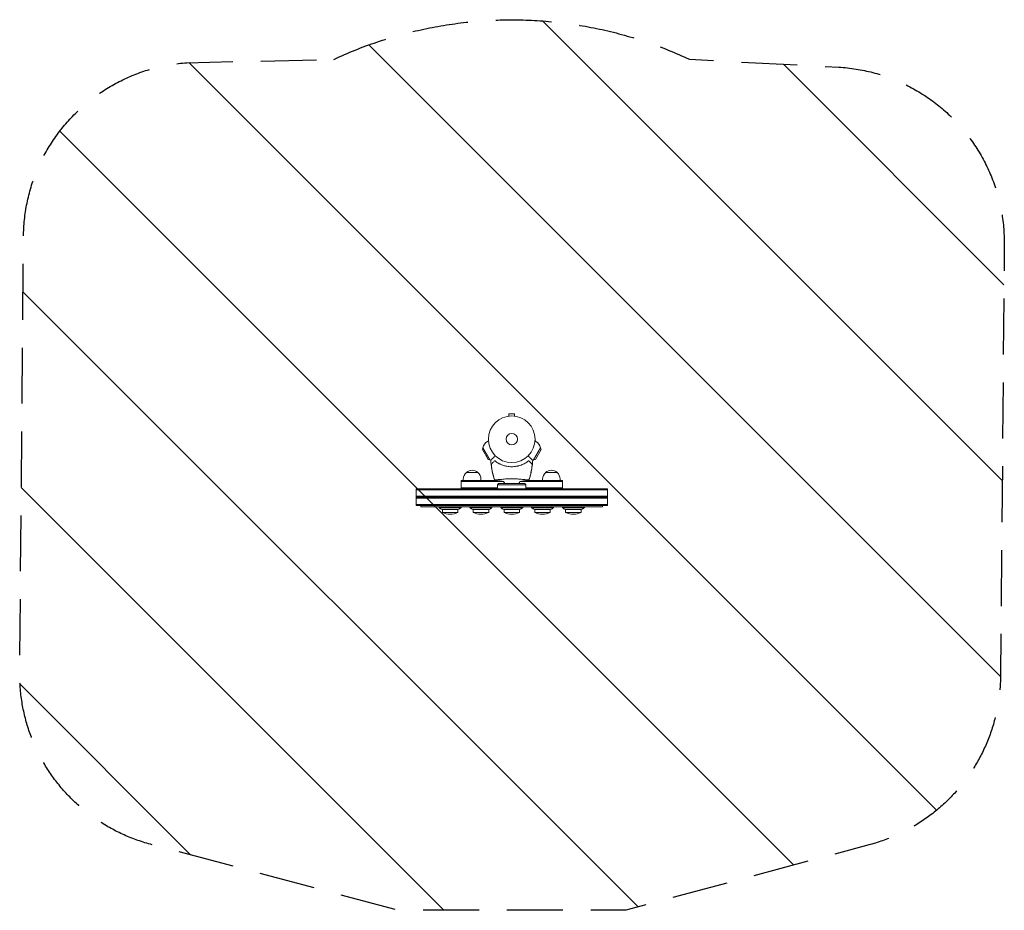
# Model space of a CAD drawing. Units: millimetres. Extents: x -1118 to 1119, y -1070 to 953.
import ezdxf

# ---------------------------------------------------------------- set-up
doc = ezdxf.new("R2010")
doc.units = ezdxf.units.MM
doc.header["$LTSCALE"] = 20
doc.linetypes.add('HIDDEN', pattern=[9.525, 6.35, -3.175])
for name, color, linetype in [('2d', 230, 'Continuous'), ('CSA-ClearanceZone', 30, 'HIDDEN'), ('CSA-ClearanceZone_Hatch', 30, 'HIDDEN')]:
    doc.layers.add(name, color=color, linetype=linetype)

msp = doc.modelspace()

# ---------------------------------------------------------------- hatches: boundary and pattern name
at = {"layer": 'CSA-ClearanceZone_Hatch'}
h = msp.add_hatch(dxfattribs=at)
h.set_pattern_fill('ANSI31', color=256, scale=100, angle=-90)
h.set_pattern_definition([(315, (2e-12, 10000), (224.506, 224.506), [])])
edge = h.paths.add_edge_path()
edge.add_arc((-717.8, -533.8), 400, 179.5061, 255.0632)
edge.add_line((-820.9, -920.3), (-258, -1070.5))
edge.add_line((-258, -1070.5), (259, -1070.5))
edge.add_line((259, -1070.5), (814.4, -921))
edge.add_arc((710.5, -534.7), 400, 285.0634, 359.5061)
edge.add_line((1110.5, -538.2), (1118.9, 442.8))
edge.add_arc((718.9, 446.2), 400, 359.5061, 446.5585)
edge.add_line((743, 845.5), (403.7, 863.3))
edge.add_arc((0, 0), 953, 64.9389, 115.0879)
edge.add_line((-404.1, 863.1), (-738.1, 855.6))
edge.add_arc((-709.2, 456.7), 400, 94.1468, 179.5061)
edge.add_line((-1109.2, 460.1), (-1117.7, -530.4))

# ---------------------------------------------------------------- linework, layer by layer
at = {"layer": '2d', "lineweight": 0}
for p, q in [((-8, 52.4), (-8, 52.4)), ((-8, 52.4), (-8, 52.4)), ((6.5, 57.4), (-6.5, 57.4)), ((-6.5, 52.6), (-6.5, 57.4)), ((6.5, 52.6), (6.5, 57.4)), ((8, 52.4), (8, 52.4)), ((8, 52.4), (8, 52.4)), ((-66.8, -23.7), (-65.6, -19.4)), ((-65.6, -19.4), (-49.6, -47.1)), ((-52.9, -4), (-54.7, -5)), ((49.6, -47.1), (65.6, -19.4)), ((52.9, -4), (54.7, -5)), ((66.8, -23.7), (65.6, -19.4)), ((-66.8, -23.7), (-53.9, -45.9)), ((53.9, -45.9), (66.8, -23.7)), ((-53.9, -45.9), (-49.6, -47.1)), ((53.9, -45.9), (49.6, -47.1)), ((-77, -75.5), (-103, -75.5)), ((103, -75.5), (77, -75.5)), ((-115, -112.6), (-115, -93.6)), ((-115, -93.6), (-33.2, -93.6)), ((-115, -96.1), (-18.5, -96.1)), ((-115, -110.1), (-32, -110.1)), ((-110, -93.6), (-110, -90.8)), ((-70, -93.6), (-70, -90.8)), ((-30, -100.4), (-32, -103.4)), ((32, -103.4), (-32, -103.4)), ((-32, -103.4), (-32, -112.6)), ((-30, -100.4), (30, -100.4)), ((115, -96.1), (18.5, -96.1)), ((30, -100.4), (32, -103.4)), ((32, -103.4), (32, -112.6)), ((115, -110.1), (32, -110.1)), ((115, -93.6), (33.2, -93.6)), ((70, -93.6), (70, -90.8)), ((110, -93.6), (110, -90.8)), ((115, -112.6), (115, -93.6)), ((-217.5, -112.6), (217.5, -112.6)), ((-217.5, -150.6), (-217.5, -112.6)), ((-217.5, -115.1), (217.5, -115.1)), ((-217.5, -129.1), (217.5, -129.1)), ((-217.5, -131.6), (217.5, -131.6)), ((-217.5, -134.1), (217.5, -134.1)), ((217.5, -150.6), (217.5, -112.6)), ((-217.5, -148.1), (217.5, -148.1)), ((-217.5, -150.6), (217.5, -150.6)), ((-206.2, -153.6), (-206.2, -150.6)), ((-206.2, -153.6), (206.3, -153.6)), ((-165, -156.1), (-165, -154.1)), ((-115, -156.1), (-165, -156.1)), ((-115, -156.1), (-115, -154.1)), ((-95, -156.1), (-95, -154.1)), ((-45, -156.1), (-95, -156.1)), ((-45, -156.1), (-45, -154.1)), ((-25, -156.1), (-25, -154.1)), ((25, -156.1), (-25, -156.1)), ((25, -156.1), (25, -154.1)), ((45, -156.1), (45, -154.1)), ((95, -156.1), (45, -156.1)), ((95, -156.1), (95, -154.1)), ((115, -156.1), (115, -154.1)), ((165, -156.1), (115, -156.1)), ((165, -156.1), (165, -154.1)), ((206.3, -153.6), (206.3, -150.6)), ((-121.8, -159.4), (-158.2, -159.4)), ((-157.5, -166.5), (-157.5, -159.4)), ((-122.4, -166.5), (-157.5, -166.5)), ((-140.1, -170.2), (-139.9, -170.2)), ((-122.4, -166.5), (-122.4, -159.4)), ((-51.8, -159.4), (-88.2, -159.4)), ((-87.5, -166.5), (-87.5, -159.4)), ((-52.4, -166.5), (-87.5, -166.5)), ((-70.1, -170.2), (-69.9, -170.2)), ((-52.4, -166.5), (-52.4, -159.4)), ((18.2, -159.4), (-18.2, -159.4)), ((-17.5, -166.5), (-17.5, -159.4)), ((17.6, -166.5), (-17.5, -166.5)), ((-0.1, -170.2), (0.1, -170.2)), ((17.6, -166.5), (17.6, -159.4)), ((88.2, -159.4), (51.8, -159.4)), ((52.5, -166.5), (52.5, -159.4)), ((87.6, -166.5), (52.5, -166.5)), ((69.9, -170.2), (70.1, -170.2)), ((87.6, -166.5), (87.6, -159.4)), ((158.2, -159.4), (121.8, -159.4)), ((122.5, -166.5), (122.5, -159.4)), ((157.6, -166.5), (122.5, -166.5)), ((139.9, -170.2), (140.1, -170.2)), ((157.6, -166.5), (157.6, -159.4))]:
    msp.add_line(p, q, dxfattribs=at)
for radius in [53, 13]:
    msp.add_circle((0, 0), radius, dxfattribs=at)
for centre, radius, start, end in [((-43.2, -24.9), 23, 120, 166.4387), ((43.2, -24.9), 23, 13.5613, 60), ((-43.2, -24.9), 23, 253.5613, 260.0589), ((43.2, -24.9), 23, 279.9411, 286.4387), ((-90, -90.8), 20, 129.9785, 180), ((-90, -90.7), 20, 49.4584, 130.5416), ((-90, -90.8), 20, 0, 50.0215), ((90, -90.8), 20, 129.9785, 180), ((90, -90.7), 20, 49.4584, 130.5416), ((90, -90.8), 20, 0, 50.0215), ((0, -88.4), 20, 202.2662, 216.8699), ((0, -88.4), 20, 323.1301, 337.735), ((-140, -112.8), 50, 240, 248.6367), ((-140, -112.8), 50, 291.3633, 300), ((-70, -112.8), 50, 240, 248.6367), ((-70, -112.8), 50, 291.3633, 300), ((0, -112.8), 50, 240, 248.6367), ((0, -112.8), 50, 291.3633, 300), ((70, -112.8), 50, 240, 248.6367), ((70, -112.8), 50, 291.3633, 300), ((140, -112.8), 50, 240, 248.6367), ((140, -112.8), 50, 291.3633, 300), ((-140.1, -127.3), 42.9, 245.9604, 270), ((-139.9, -127.3), 42.9, 270, 294.0396), ((-70.1, -127.3), 42.9, 245.9604, 270), ((-69.9, -127.3), 42.9, 270, 294.0396), ((-0.1, -127.3), 42.9, 245.9604, 270), ((0.1, -127.3), 42.9, 270, 294.0396), ((69.9, -127.3), 42.9, 245.9604, 270), ((70.1, -127.3), 42.9, 270, 294.0396), ((139.9, -127.3), 42.9, 245.9604, 270), ((140.1, -127.3), 42.9, 270, 294.0396)]:
    msp.add_arc(centre, radius, start, end, dxfattribs=at)
for points, knots in [([(-37.3, -37.7), (-38.2, -38.6), (-39.1, -39.5), (-42.2, -42.6), (-44, -44.4), (-45.4, -45.8), (-45.5, -46), (-46.5, -46.9), (-47.1, -47.5), (-47.6, -48), (-47.7, -48.1), (-47.7, -48.1), (-47.7, -48.1), (-47.7, -48.1)], [6.729689, 6.729689, 6.729689, 6.729689, 11.883672, 11.883672, 26.347967, 26.347967, 30.149599, 30.149599, 67.492722, 67.492722, 86.455243, 86.455243, 87.454554, 87.454554, 87.454554, 87.454554]), ([(47.7, -48.1), (47.7, -48.1), (47.7, -48.1), (47.5, -48), (47.3, -47.7), (46.7, -47.2), (46.4, -46.9), (46, -46.4), (45.9, -46.3), (45.5, -46), (45.3, -45.7), (44, -44.5), (43, -43.4), (40.4, -40.9), (38.9, -39.4), (37.3, -37.7)], [68.15053, 68.15053, 68.15053, 68.15053, 74.539557, 74.539557, 90.05801, 90.05801, 99.886322, 99.886322, 103.926784, 103.926784, 109.747848, 109.747848, 119.486262, 119.486262, 129.803724, 129.803724, 129.803724, 129.803724]), ([(-39.4, -92.2), (-40.4, -89), (-41.3, -85.8), (-43.2, -78.8), (-44.1, -74.9), (-45.6, -67.1), (-46.2, -63.1), (-47.1, -55.4), (-47.5, -51.8), (-47.7, -48.1)], [0, 0, 0, 0, 10.004103, 10.004103, 21.847159, 21.847159, 33.967853, 33.967853, 44.950397, 44.950397, 44.950397, 44.950397]), ([(-45.4, -65.7), (-45.5, -65.1), (-45.6, -64.6), (-45.7, -63.6), (-45.8, -63), (-45.9, -62.3), (-45.9, -62), (-46, -61.5), (-46, -61.3), (-46.1, -60.6), (-46.1, -60.1), (-46.1, -59.2), (-46.1, -58.8), (-46.2, -58), (-46.1, -57.7), (-46.1, -57.2), (-46.1, -57.1), (-46.1, -56.8), (-46, -56.7), (-46, -56.5), (-46, -56.4), (-45.9, -56.2), (-45.9, -56.2), (-45.8, -56.2)], [0, 0, 0, 0, 0.00159552, 0.00159552, 0.00319103, 0.00319103, 0.00398879, 0.00398879, 0.00478655, 0.00478655, 0.00638206, 0.00638206, 0.00797758, 0.00797758, 0.0095731, 0.0095731, 0.01037086, 0.01037086, 0.01116861, 0.01116861, 0.01196637, 0.01196637, 0.01276413, 0.01276413, 0.01276413, 0.01276413]), ([(-45.8, -56.2), (-45.7, -56), (-45.5, -55.9), (-45.3, -55.6), (-45.2, -55.6), (-45.1, -55.4), (-45, -55.3), (-44.7, -55.1), (-44.5, -54.9), (-44.1, -54.4), (-43.8, -54.1), (-43, -53.3), (-42.3, -52.7), (-40.9, -51.2), (-40.1, -50.4), (-39.3, -49.6)], [0.00707129, 0.00707129, 0.00707129, 0.00707129, 0.00975721, 0.00975721, 0.01110017, 0.01110017, 0.01244312, 0.01244312, 0.01512904, 0.01512904, 0.01781496, 0.01781496, 0.02318679, 0.02318679, 0.02855862, 0.02855862, 0.02855862, 0.02855862]), ([(-40, -89.4), (-41.1, -85.5), (-42.2, -81.6), (-44, -73.7), (-44.8, -69.7), (-45.4, -65.7)], [0.00444781, 0.00444781, 0.00444781, 0.00444781, 0.01664825, 0.01664825, 0.02884868, 0.02884868, 0.02884868, 0.02884868]), ([(-37.9, -49.5), (-36.8, -50.4), (-35.6, -51.2), (-33.1, -52.9), (-31.8, -53.7), (-29.7, -54.9), (-29, -55.3), (-27.5, -56), (-26.8, -56.4), (-24.5, -57.5), (-22.9, -58.1), (-19.6, -59.3), (-18, -59.9), (-15.4, -60.6), (-14.5, -60.8), (-12.7, -61.2), (-11.8, -61.4), (-9.1, -61.9), (-7.3, -62.1), (-3.7, -62.5), (-1.8, -62.6), (0, -62.6), (1.8, -62.6), (3.6, -62.5), (7.3, -62.1), (9.1, -61.9), (11.8, -61.4), (12.7, -61.2), (14.4, -60.8), (15.3, -60.6), (17.9, -59.9), (19.5, -59.4), (22, -58.5), (22.8, -58.1), (24.4, -57.5), (25.2, -57.1), (27.5, -56.1), (28.9, -55.3), (31.7, -53.7), (33.1, -52.9), (35.6, -51.2), (36.8, -50.3), (37.9, -49.5)], [0.05966815, 0.05966815, 0.05966815, 0.05966815, 0.0651412, 0.0651412, 0.07061424, 0.07061424, 0.07335077, 0.07335077, 0.07608729, 0.07608729, 0.08156034, 0.08156034, 0.08703339, 0.08703339, 0.08976991, 0.08976991, 0.09250644, 0.09250644, 0.09797948, 0.09797948, 0.10345253, 0.10345253, 0.10345253, 0.10889446, 0.10889446, 0.11433638, 0.11433638, 0.11705734, 0.11705734, 0.1197783, 0.1197783, 0.12522023, 0.12522023, 0.12794119, 0.12794119, 0.13066215, 0.13066215, 0.13610407, 0.13610407, 0.14154599, 0.14154599, 0.14698792, 0.14698792, 0.14698792, 0.14698792]), ([(39.3, -49.6), (40.1, -50.4), (40.9, -51.2), (42.3, -52.7), (43, -53.3), (43.8, -54.1), (44.1, -54.4), (44.5, -54.9), (44.7, -55.1), (45, -55.3), (45.1, -55.4), (45.2, -55.6), (45.5, -55.8), (45.7, -56), (45.8, -56.2)], [0.00044761, 0.00044761, 0.00044761, 0.00044761, 0.00583385, 0.00583385, 0.0112201, 0.0112201, 0.01391322, 0.01391322, 0.01660634, 0.01660634, 0.0179529, 0.0179529, 0.01929947, 0.02199259, 0.02199259, 0.02199259, 0.02199259]), ([(47.7, -48.1), (47.5, -51.5), (47.2, -54.8), (46.3, -62.1), (45.7, -66.1), (44.2, -74), (43.4, -78), (41.5, -85.3), (40.5, -88.8), (39.4, -92.2)], [0, 0, 0, 0, 10.003757, 10.003757, 22.094247, 22.094247, 34.223002, 34.223002, 44.953212, 44.953212, 44.953212, 44.953212]), ([(45.4, -65.7), (44.8, -69.7), (44, -73.7), (42.2, -81.6), (41.1, -85.5), (40, -89.4)], [0.01683326, 0.01683326, 0.01683326, 0.01683326, 0.02903503, 0.02903503, 0.0412368, 0.0412368, 0.0412368, 0.0412368]), ([(45.8, -56.2), (45.9, -56.2), (46, -56.4), (46.1, -56.8), (46.1, -57.1), (46.1, -57.7), (46.2, -58), (46.1, -58.8), (46.1, -59.2), (46.1, -60.1), (46.1, -60.6), (46, -61.5), (45.9, -62), (45.8, -63), (45.7, -63.5), (45.6, -64.6), (45.5, -65.1), (45.4, -65.7)], [0, 0, 0, 0, 0.00159546, 0.00159546, 0.00319093, 0.00319093, 0.00478639, 0.00478639, 0.00638186, 0.00638186, 0.00797732, 0.00797732, 0.00957279, 0.00957279, 0.01116825, 0.01116825, 0.01276372, 0.01276372, 0.01276372, 0.01276372]), ([(40, -89.4), (39.8, -90), (39.6, -90.5), (39.3, -91.4), (39.2, -91.8), (39.1, -92.2)], [53.448624, 53.448624, 53.448624, 53.448624, 55.126731, 55.126731, 56.314227, 56.314227, 56.314227, 56.314227]), ([(-39.4, -92.2), (-39.4, -92.2), (-39.4, -92.2), (-39.4, -92.2), (-39.3, -92.2), (-39.3, -92.2), (-39.2, -92.2), (-39.2, -92.2), (-39.1, -92.2)], [271.498648, 271.498648, 271.498648, 271.498648, 272.229761, 272.229761, 275.216935, 275.216935, 275.216935, 277.665854, 277.665854, 277.665854, 277.665854]), ([(-18.5, -96), (-20.7, -95.8), (-22.8, -95.5), (-28, -94.6), (-31.1, -94.1), (-35.8, -93), (-37.6, -92.6), (-39.4, -92.2)], [58.790384, 58.790384, 58.790384, 58.790384, 65.397576, 65.397576, 74.794651, 74.794651, 80.448609, 80.448609, 80.448609, 80.448609]), ([(-39, -92.1), (-39, -92.1), (-38.9, -92.1), (-38.7, -92.1), (-38.5, -92.1), (-38.2, -92.1), (-38.1, -92.1), (-37.8, -92.1), (-37.6, -92.1), (-36.7, -92.1), (-35.8, -92.1), (-33.7, -92), (-32.4, -91.9), (-29.4, -91.8), (-27.7, -91.6), (-25, -91.4), (-24.1, -91.3), (-21.3, -91), (-19.3, -90.8), (-15.3, -90.4), (-13.3, -90.3), (-10.6, -90.2), (-10.3, -90.1), (-8.2, -90.1), (-6.5, -90), (-2.4, -90), (0.1, -89.9), (5, -90), (7.3, -90.1), (10.4, -90.1), (11.4, -90.2), (14.7, -90.4), (16.6, -90.5), (20.4, -90.9), (22.3, -91.1), (26, -91.5), (27.8, -91.6), (31, -91.9), (32.4, -92), (35.5, -92.1), (36.9, -92.1), (37.8, -92.1), (37.8, -92.1), (38, -92.1), (38.2, -92.1), (38.5, -92.1), (38.7, -92.1), (38.9, -92.1), (39, -92.1), (39, -92.1)], [1.96028, 1.96028, 1.96028, 1.96028, 3.190186, 3.190186, 7.024886, 7.024886, 9.023491, 9.023491, 13.155827, 13.155827, 22.779664, 22.779664, 32.841369, 32.841369, 43.021175, 43.021175, 48.080083, 48.080083, 57.532706, 57.532706, 66.797315, 66.797315, 68.994725, 68.994725, 77.245867, 77.245867, 90.506301, 90.506301, 101.975519, 101.975519, 105.976675, 105.976675, 111.699793, 111.699793, 118.152363, 118.152363, 124.986527, 124.986527, 131.820078, 131.820078, 141.992223, 141.992223, 142.145333, 142.145333, 144.802533, 144.802533, 148.387893, 148.387893, 149.951129, 149.951129, 149.951129, 149.951129]), ([(39.4, -92.2), (36.7, -92.8), (34, -93.5), (28.5, -94.6), (25.7, -95), (21.4, -95.7), (19.9, -95.9), (18.5, -96)], [0, 0, 0, 0, 8.533675, 8.533675, 17.279843, 17.279843, 21.661879, 21.661879, 21.661879, 21.661879]), ([(39.1, -92.2), (39.2, -92.2), (39.3, -92.2), (39.4, -92.2), (39.4, -92.2), (39.4, -92.2)], [93.444512, 93.444512, 93.444512, 93.444512, 98.274791, 98.274791, 100.286186, 100.286186, 100.286186, 100.286186])]:
    msp.add_open_spline(points, degree=3, knots=knots, dxfattribs=at)
for points in [[(-39.3, -49.6), (-39, -49.4), (-38.8, -49.2), (-38.6, -48.9)], [(-37.9, -49.5), (-38.1, -49.3), (-38.4, -49.1), (-38.6, -48.9)], [(38.6, -48.9), (38.4, -49.1), (38.1, -49.3), (37.9, -49.5)], [(38.6, -48.9), (38.8, -49.2), (39, -49.4), (39.3, -49.6)], [(-39.1, -92.2), (-39.4, -91.3), (-39.7, -90.4), (-40, -89.4)], [(-39.1, -92.2), (-38.2, -92.4), (-37.2, -92.6), (-36.3, -92.9)], [(-36.3, -92.9), (-30.4, -94.3), (-24.5, -95.3), (-18.5, -96)], [(18.5, -96), (24.5, -95.3), (30.4, -94.3), (36.3, -92.9)], [(36.3, -92.9), (37.3, -92.6), (38.2, -92.4), (39.1, -92.2)]]:
    msp.add_open_spline(points, degree=3, dxfattribs=at)
at = {"layer": 'CSA-ClearanceZone', "flags": 128}
msp.add_lwpolyline([(-404.1, 863.1, -0.222377), (403.7, 863.3), (743, 845.5, -0.399225), (1118.9, 442.8), (1110.5, -538.2, -0.336745), (814.4, -921), (259, -1070.5), (-258, -1070.5), (-820.9, -920.3, -0.342167), (-1117.7, -530.4), (-1109.2, 460.1, -0.390685), (-738.1, 855.6)], format="xyb", close=True, dxfattribs=at)

doc.saveas('drawing.dxf')
